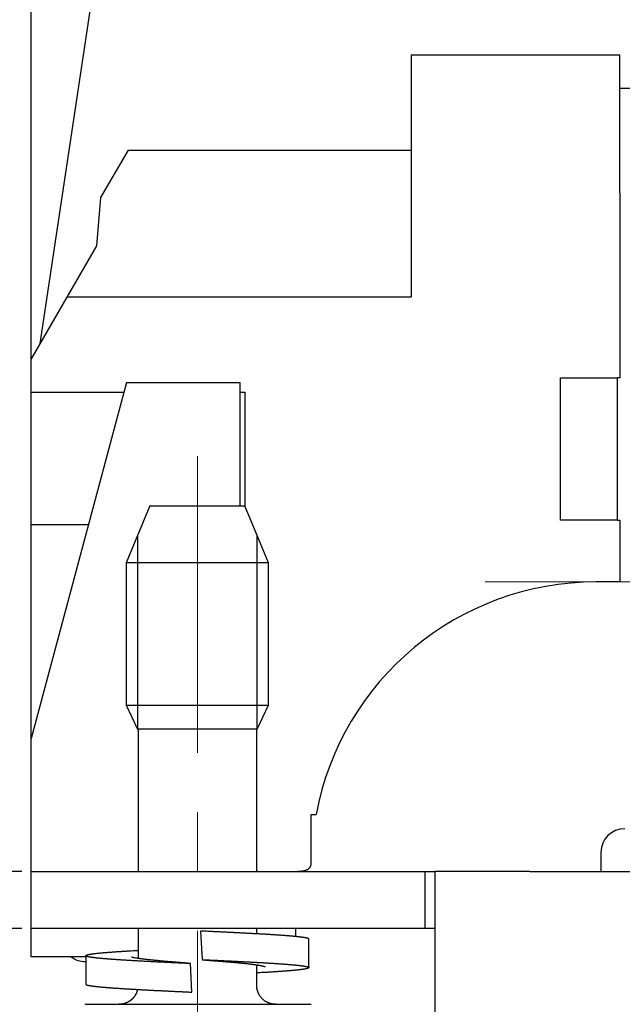
# Model space of a CAD drawing. Extents: x 1561 to 2006, y -36 to 279.
# Drawn here: x 1751 to 1764, y 182 to 203 of the extents above; entities that cross this region are included whole.
import ezdxf

# ---------------------------------------------------------------- set-up
doc = ezdxf.new("R2010")
doc.units = 0
doc.header["$MEASUREMENT"] = 0
doc.header["$PDSIZE"] = -0.01
doc.linetypes.add('CENTER', pattern=[2, 1.25, -0.25, 0.25, -0.25])
doc.layers.get('0').update_dxf_attribs({"linetype": 'CONTINUOUS', "lineweight": 30})
doc.layers.get('Defpoints').update_dxf_attribs({"linetype": 'CONTINUOUS'})
doc.layers.add('cen', color=1, linetype='CENTER', lineweight=13)
doc.layers.add('Dim', color=3, linetype='CONTINUOUS', lineweight=15)
doc.styles.add('Romans字体', font='romans.shx', dxfattribs={"width": 0.75})
doc.dimstyles.new('01', dxfattribs={"dimtxt": 5, "dimasz": 4.5, "dimexe": 2, "dimexo": 0.2, "dimgap": 0.8, "dimtad": 1, "dimdsep": 46, "dimtxsty": 'Romans字体', "dimcen": 0, "dimclrd": 1, "dimclre": 6, "dimclrt": 4, "dimadec": 0, "dimazin": 2, "dimtfac": 1, "dimtofl": 0, "dimtmove": 0, "dimatfit": 3, "dimfxl": 1, "dimtolj": 1, "dimtzin": 0, "dimarcsym": 0})

# ---------------------------------------------------------------- blocks, each defined once
blk = doc.blocks.new('*D8')
at = {"layer": 'Defpoints', "color": 0}
for p in [(1751.252, 229.584), (1751.252, 194.823), (1785.252, 194.823)]:
    blk.add_point(p, dxfattribs=at)
at = {"layer": 'Dim', "color": 6, "lineweight": -2}
for p, q in [((1751.252, 195.023), (1751.252, 231.584)), ((1785.252, 195.023), (1785.252, 231.584))]:
    blk.add_line(p, q, dxfattribs=at)
at = {"layer": 'Dim', "color": 1, "lineweight": -2}
blk.add_line((1780.752, 229.584), (1755.752, 229.584), dxfattribs=at)
at = {"layer": 'Dim', "color": 1}
for points in [[(1755.752, 230.334), (1755.752, 228.834), (1751.252, 229.584)], [(1780.752, 230.334), (1780.752, 228.834), (1785.252, 229.584)]]:
    blk.add_solid(points, dxfattribs=at)
at = {"layer": 'Dim', "color": 4, "insert": (1768.252, 232.884), "char_height": 5, "attachment_point": 5, "style": 'Romans字体'}
blk.add_mtext('\\A1;34', dxfattribs=at)
blk = doc.blocks.new('*D12')
at = {"layer": 'Defpoints', "color": 0}
for p in [(1751.252, 184.723), (1740.107, 183.523), (1751.252, 183.523)]:
    blk.add_point(p, dxfattribs=at)
at = {"layer": 'Dim', "color": 1, "lineweight": -2}
for p, q in [((1740.107, 189.223), (1740.107, 193.723)), ((1740.107, 179.023), (1740.107, 165.601))]:
    blk.add_line(p, q, dxfattribs=at)
at = {"layer": 'Dim', "color": 6, "lineweight": -2}
for p, q in [((1751.052, 184.723), (1738.107, 184.723)), ((1751.052, 183.523), (1738.107, 183.523))]:
    blk.add_line(p, q, dxfattribs=at)
at = {"layer": 'Dim', "color": 1}
for points in [[(1739.357, 189.223), (1740.857, 189.223), (1740.107, 184.723)], [(1739.357, 179.023), (1740.857, 179.023), (1740.107, 183.523)]]:
    blk.add_solid(points, dxfattribs=at)
at = {"layer": 'Dim', "color": 4, "insert": (1736.807, 170.062), "char_height": 5, "attachment_point": 5, "rotation": 90, "style": 'Romans字体'}
blk.add_mtext('\\A1;1.2', dxfattribs=at)
blk = doc.blocks.new('*D13')
at = {"layer": 'Defpoints', "color": 0}
for p in [(1759.752, 218.823), (1740.107, 184.723), (1751.252, 184.723)]:
    blk.add_point(p, dxfattribs=at)
at = {"layer": 'Dim', "color": 6, "lineweight": -2}
for p, q in [((1759.552, 218.823), (1738.107, 218.823)), ((1751.052, 184.723), (1738.107, 184.723))]:
    blk.add_line(p, q, dxfattribs=at)
at = {"layer": 'Dim', "color": 1, "lineweight": -2}
blk.add_line((1740.107, 214.323), (1740.107, 189.223), dxfattribs=at)
at = {"layer": 'Dim', "color": 1}
for points in [[(1739.357, 214.323), (1740.857, 214.323), (1740.107, 218.823)], [(1739.357, 189.223), (1740.857, 189.223), (1740.107, 184.723)]]:
    blk.add_solid(points, dxfattribs=at)
at = {"layer": 'Dim', "color": 4, "insert": (1736.807, 197.19), "char_height": 5, "attachment_point": 5, "rotation": 90, "style": 'Romans字体'}
blk.add_mtext('\\A1;34.3', dxfattribs=at)

msp = doc.modelspace()

# ---------------------------------------------------------------- linework, layer by layer
for p, q in [((1751.438, 195.845), (1752.652, 203.923)), ((1759.252, 201.923), (1759.252, 196.823)), ((1763.652, 201.923), (1759.252, 201.923)), ((1763.652, 201.068), (1763.652, 201.923)), ((1763.652, 201.223), (1767.272, 201.223)), ((1763.652, 199.023), (1763.652, 201.068)), ((1752.062, 199.998), (1752.062, 199.998)), ((1752.062, 199.998), (1752.062, 199.998)), ((1752.062, 199.998), (1752.062, 199.998)), ((1753.292, 199.923), (1752.714, 198.923)), ((1753.292, 199.923), (1759.252, 199.923)), ((1763.652, 199.023), (1763.652, 195.123)), ((1752.714, 198.923), (1752.625, 197.901)), ((1752.625, 197.901), (1752.002, 196.823)), ((1752.002, 196.823), (1751.252, 195.523)), ((1759.252, 196.823), (1752.002, 196.823)), ((1751.438, 195.845), (1751.438, 195.845)), ((1751.438, 195.845), (1751.438, 195.845)), ((1751.438, 195.845), (1751.438, 195.845)), ((1751.438, 195.845), (1751.438, 195.845)), ((1751.438, 195.845), (1751.438, 195.845)), ((1751.252, 194.823), (1751.252, 195.523)), ((1753.261, 195.023), (1751.252, 187.523)), ((1753.261, 195.023), (1755.652, 195.023)), ((1755.652, 192.423), (1755.652, 195.023)), ((1762.402, 192.123), (1762.402, 195.123)), ((1762.402, 195.123), (1763.602, 195.123)), ((1763.602, 192.123), (1763.602, 195.123)), ((1763.652, 195.123), (1763.602, 195.123)), ((1751.252, 192.023), (1751.252, 194.823)), ((1751.252, 194.823), (1753.208, 194.823)), ((1755.652, 194.823), (1755.752, 194.823)), ((1755.752, 194.823), (1755.752, 192.423)), ((1753.752, 192.423), (1753.252, 191.223)), ((1753.752, 192.423), (1754.045, 192.423)), ((1754.045, 192.423), (1755.752, 192.423)), ((1756.252, 191.223), (1755.752, 192.423)), ((1763.602, 192.123), (1762.402, 192.123)), ((1763.602, 192.123), (1763.652, 192.123)), ((1763.652, 192.123), (1763.652, 190.823)), ((1751.252, 187.523), (1751.252, 192.023)), ((1752.458, 192.023), (1751.252, 192.023)), ((1753.492, 191.799), (1753.492, 187.723)), ((1756.002, 191.823), (1756.002, 187.723)), ((1753.691, 191.223), (1753.252, 191.223)), ((1753.252, 191.223), (1753.252, 188.223)), ((1756.252, 191.223), (1753.691, 191.223)), ((1756.252, 188.223), (1756.252, 191.223)), ((1763.652, 190.823), (1763.152, 190.823)), ((1753.252, 188.223), (1756.252, 188.223)), ((1753.252, 188.223), (1753.492, 187.723)), ((1756.012, 187.723), (1756.252, 188.223)), ((1756.012, 187.723), (1753.492, 187.723)), ((1753.502, 187.723), (1753.502, 184.723)), ((1756.002, 184.723), (1756.002, 187.723)), ((1751.252, 185.753), (1751.252, 187.523)), ((1757.152, 184.914), (1757.152, 185.923)), ((1757.152, 185.923), (1757.254, 185.923)), ((1751.252, 184.723), (1751.252, 185.753)), ((1763.252, 185.123), (1763.252, 184.723)), ((1751.252, 183.523), (1751.252, 184.723)), ((1751.252, 184.723), (1754.752, 184.723)), ((1754.752, 184.723), (1759.552, 184.723)), ((1759.552, 183.523), (1759.552, 184.723)), ((1759.552, 184.723), (1759.752, 184.723)), ((1761.752, 184.723), (1759.752, 184.723)), ((1759.752, 184.723), (1759.752, 169.723)), ((1761.752, 184.723), (1774.752, 184.723)), ((1751.252, 182.923), (1751.252, 183.523)), ((1754.752, 183.523), (1751.252, 183.523)), ((1753.502, 183.523), (1753.502, 182.889)), ((1759.552, 183.523), (1754.752, 183.523)), ((1754.821, 183.466), (1754.853, 182.865)), ((1756.002, 183.407), (1756.002, 183.523)), ((1756.819, 183.523), (1756.819, 183.35)), ((1759.752, 183.523), (1759.552, 183.523)), ((1757.101, 182.695), (1757.101, 183.295)), ((1752.401, 182.923), (1751.252, 182.923)), ((1752.395, 182.823), (1752.395, 182.823)), ((1752.395, 182.823), (1752.395, 182.823)), ((1752.395, 182.823), (1752.395, 182.823)), ((1752.395, 182.823), (1752.401, 182.823)), ((1752.401, 182.947), (1752.401, 182.347)), ((1754.606, 182.784), (1754.606, 182.784)), ((1754.638, 182.179), (1754.607, 182.78)), ((1754.607, 182.78), (1754.607, 182.78)), ((1754.853, 182.865), (1754.853, 182.865)), ((1756.002, 182.323), (1756.002, 182.751)), ((1752.402, 181.923), (1757.102, 181.923))]:
    msp.add_line(p, q)
for points in [[(1756.776, 184.723), (1756.788, 184.723, 0.001035), (1756.801, 184.723, 0.001035), (1756.813, 184.723, 0.001098), (1756.825, 184.723, 0.001234), (1756.836, 184.723, 0.001352), (1756.848, 184.724, 0.001468), (1756.859, 184.724, 0.001589), (1756.87, 184.724, 0.001729), (1756.881, 184.725, 0.00187), (1756.891, 184.725, 0.002027), (1756.902, 184.726, 0.002187), (1756.912, 184.727, 0.002367), (1756.922, 184.728, 0.002553), (1756.932, 184.729, 0.002761), (1756.942, 184.73, 0.002976), (1756.951, 184.731, 0.003212), (1756.96, 184.732, 0.00347), (1756.969, 184.733, 0.00377), (1756.977, 184.735, 0.00403), (1756.986, 184.736, 0.004215), (1756.994, 184.738, 0.004434), (1757.002, 184.739, 0.004698), (1757.01, 184.741, 0.004983), (1757.017, 184.743, 0.005293), (1757.025, 184.745, 0.005614), (1757.032, 184.747, 0.005946), (1757.039, 184.75, 0.006293), (1757.046, 184.752, 0.006653), (1757.052, 184.755, 0.007024), (1757.058, 184.758, 0.007402), (1757.064, 184.76, 0.007789), (1757.07, 184.763, 0.008178), (1757.076, 184.766, 0.008567), (1757.082, 184.77, 0.00895), (1757.087, 184.773, 0.009324), (1757.092, 184.777, 0.009682), (1757.097, 184.78, 0.010017), (1757.102, 184.784, 0.010323), (1757.106, 184.788, 0.010593), (1757.11, 184.793, 0.010826), (1757.114, 184.797, 0.011004), (1757.118, 184.801, 0.011132), (1757.122, 184.806, 0.011211), (1757.125, 184.811, 0.011255), (1757.128, 184.816, 0.01118), (1757.131, 184.821, 0.011021), (1757.134, 184.827, 0.010964), (1757.137, 184.832, 0.010993), (1757.139, 184.838, 0.010418), (1757.141, 184.844, 0.009475), (1757.143, 184.85, 0.010165), (1757.145, 184.856, 0.011679), (1757.147, 184.863, 0.00845), (1757.148, 184.869, 0.002792), (1757.149, 184.875, 0.011401), (1757.15, 184.883, 0.017925), (1757.151, 184.896, 0.008037), (1757.152, 184.914, 0.00409)], [(1756.028, 184.723), (1756.027, 184.723, -0.000051), (1756.026, 184.723, -0.000051), (1756.026, 184.723, -0.000051), (1756.025, 184.723, -0.000052), (1756.024, 184.723, -0.000052), (1756.024, 184.723, -0.000052), (1756.023, 184.723, -0.000052), (1756.022, 184.723, -0.000052), (1756.022, 184.723, -0.000053), (1756.021, 184.723, -0.000053), (1756.02, 184.723, -0.000053), (1756.02, 184.723, -0.000053), (1756.019, 184.723, -0.000053), (1756.019, 184.723, -0.000053), (1756.018, 184.723, -0.000054), (1756.017, 184.723, -0.000054), (1756.017, 184.723, -0.000054), (1756.016, 184.723, -0.000054), (1756.015, 184.723, -0.000054), (1756.015, 184.723, -0.000055), (1756.014, 184.723, -0.000055), (1756.013, 184.723, -0.000055), (1756.013, 184.723, -0.000055), (1756.012, 184.723, -0.000055), (1756.011, 184.723, -0.000055), (1756.011, 184.723, -0.000055), (1756.01, 184.723, -0.000056), (1756.009, 184.723, -0.000057), (1756.009, 184.723, -0.000056), (1756.008, 184.723, -0.000052), (1756.008, 184.723, -0.000058), (1756.007, 184.723, -0.000069), (1756.006, 184.723, -0.000053), (1756.006, 184.723, -0.000018), (1756.005, 184.723, -0.000075), (1756.004, 184.723, -0.00013), (1756.003, 184.723, -0.000064), (1756.002, 184.723, -0.000034)], [(1757.101, 183.295), (1757.101, 183.297, 0.079072), (1757.1, 183.299, 0.065772), (1757.099, 183.3, 0.048623), (1757.097, 183.302, 0.035303), (1757.094, 183.304, 0.025584), (1757.091, 183.306, 0.019231), (1757.088, 183.307, 0.014679), (1757.084, 183.309, 0.0116), (1757.079, 183.311, 0.009284), (1757.074, 183.312, 0.007636), (1757.068, 183.314, 0.006337), (1757.061, 183.316, 0.005372), (1757.054, 183.317, 0.004577), (1757.047, 183.319, 0.003961), (1757.039, 183.321, 0.003439), (1757.03, 183.323, 0.003023), (1757.021, 183.324, 0.002667), (1757.012, 183.326, 0.002379), (1757.001, 183.328, 0.002127), (1756.991, 183.329, 0.001919), (1756.979, 183.331, 0.001735), (1756.968, 183.333, 0.00158), (1756.955, 183.335, 0.001441), (1756.943, 183.336, 0.001323), (1756.929, 183.338, 0.001216), (1756.915, 183.34, 0.001123), (1756.901, 183.341, 0.001039), (1756.886, 183.343, 0.000966), (1756.871, 183.345, 0.000897), (1756.855, 183.347, 0.000835), (1756.838, 183.348, 0.000778), (1756.821, 183.35, 0.000727), (1756.804, 183.352, 0.00068), (1756.786, 183.353, 0.000638), (1756.768, 183.355, 0.0006), (1756.749, 183.357, 0.000565), (1756.73, 183.358, 0.000532), (1756.71, 183.36, 0.000503), (1756.69, 183.362, 0.000475), (1756.669, 183.364, 0.00045), (1756.648, 183.365, 0.000427), (1756.626, 183.367, 0.000405), (1756.604, 183.369, 0.000385), (1756.582, 183.37, 0.000366), (1756.559, 183.372, 0.000348), (1756.535, 183.374, 0.00033), (1756.511, 183.376, 0.000314), (1756.487, 183.377, 0.000299), (1756.463, 183.379, 0.000285), (1756.438, 183.381, 0.000272), (1756.412, 183.382, 0.000259), (1756.386, 183.384, 0.000248), (1756.36, 183.386, 0.000237), (1756.334, 183.387, 0.000226), (1756.307, 183.389, 0.000217), (1756.279, 183.391, 0.000207), (1756.252, 183.393, 0.000199), (1756.224, 183.394, 0.00019), (1756.195, 183.396, 0.000182), (1756.166, 183.398, 0.000174), (1756.137, 183.399, 0.000167), (1756.108, 183.401, 0.000159), (1756.078, 183.403, 0.000153), (1756.048, 183.405, 0.000146), (1756.018, 183.406, 0.00014), (1755.987, 183.408, 0.000133), (1755.956, 183.41, 0.000128), (1755.925, 183.411, 0.000122), (1755.893, 183.413, 0.000117), (1755.862, 183.415, 0.000112), (1755.829, 183.417, 0.000107), (1755.797, 183.418, 0.000102), (1755.765, 183.42, 0.000098), (1755.732, 183.422, 0.000093), (1755.699, 183.423, 0.000089), (1755.666, 183.425, 0.000085), (1755.632, 183.427, 0.000081), (1755.598, 183.428, 0.000077), (1755.564, 183.43, 0.000073), (1755.53, 183.432, 0.000069), (1755.496, 183.434, 0.000065), (1755.462, 183.435, 0.000061), (1755.427, 183.437, 0.000058), (1755.392, 183.439, 0.000055), (1755.357, 183.44, 0.000051), (1755.322, 183.442, 0.000048), (1755.287, 183.444, 0.000045), (1755.252, 183.446, 0.000042), (1755.216, 183.447, 0.000039), (1755.181, 183.449, 0.000034), (1755.145, 183.451, 0.000033), (1755.109, 183.452, 0.000034), (1755.072, 183.454, 0.000025), (1755.038, 183.456, 0.000013), (1755.006, 183.457, 0.000026), (1754.966, 183.459, 0.000033), (1754.903, 183.462, 0.000015), (1754.821, 183.466, 0.000009)], [(1754.607, 182.78), (1754.567, 182.782, -0.000018), (1754.528, 182.784, -0.000017), (1754.489, 182.786, -0.000018), (1754.45, 182.787, -0.000023), (1754.411, 182.789, -0.000027), (1754.372, 182.791, -0.00003), (1754.333, 182.793, -0.000034), (1754.294, 182.795, -0.000038), (1754.255, 182.797, -0.000041), (1754.217, 182.799, -0.000045), (1754.179, 182.8, -0.000049), (1754.14, 182.802, -0.000053), (1754.102, 182.804, -0.000057), (1754.065, 182.806, -0.000061), (1754.027, 182.808, -0.000065), (1753.99, 182.81, -0.000069), (1753.952, 182.812, -0.000073), (1753.915, 182.813, -0.000078), (1753.879, 182.815, -0.000082), (1753.842, 182.817, -0.000087), (1753.806, 182.819, -0.000092), (1753.77, 182.821, -0.000097), (1753.734, 182.823, -0.000102), (1753.699, 182.825, -0.000108), (1753.664, 182.827, -0.000113), (1753.629, 182.828, -0.000119), (1753.594, 182.83, -0.000124), (1753.56, 182.832, -0.000131), (1753.526, 182.834, -0.000137), (1753.493, 182.836, -0.000144), (1753.46, 182.838, -0.00015), (1753.427, 182.84, -0.000158), (1753.395, 182.841, -0.000165), (1753.363, 182.843, -0.000174), (1753.331, 182.845, -0.000182), (1753.3, 182.847, -0.000191), (1753.269, 182.849, -0.000201), (1753.239, 182.851, -0.000211), (1753.209, 182.853, -0.000222), (1753.179, 182.854, -0.000232), (1753.15, 182.856, -0.000243), (1753.121, 182.858, -0.000255), (1753.093, 182.86, -0.000268), (1753.065, 182.862, -0.000282), (1753.038, 182.864, -0.000296), (1753.011, 182.866, -0.000312), (1752.985, 182.867, -0.000329), (1752.959, 182.869, -0.000347), (1752.934, 182.871, -0.000366), (1752.909, 182.873, -0.000387), (1752.885, 182.875, -0.00041), (1752.862, 182.877, -0.000434), (1752.838, 182.879, -0.00046), (1752.816, 182.88, -0.000487), (1752.794, 182.882, -0.000517), (1752.772, 182.884, -0.000548), (1752.751, 182.886, -0.000584), (1752.731, 182.888, -0.000622), (1752.711, 182.89, -0.000664), (1752.692, 182.892, -0.00071), (1752.673, 182.893, -0.000762), (1752.655, 182.895, -0.000819), (1752.637, 182.897, -0.000883), (1752.62, 182.899, -0.000954), (1752.604, 182.901, -0.001035), (1752.588, 182.903, -0.001124), (1752.573, 182.905, -0.001226), (1752.559, 182.906, -0.001336), (1752.545, 182.908, -0.001465), (1752.532, 182.91, -0.001608), (1752.519, 182.912, -0.001779), (1752.507, 182.914, -0.001972), (1752.496, 182.916, -0.002206), (1752.485, 182.918, -0.002474), (1752.475, 182.919, -0.002805), (1752.465, 182.921, -0.003192), (1752.456, 182.923, -0.003681), (1752.448, 182.925, -0.004267), (1752.441, 182.927, -0.00503), (1752.434, 182.929, -0.005973), (1752.428, 182.931, -0.007238), (1752.422, 182.932, -0.008839), (1752.417, 182.934, -0.011112), (1752.413, 182.936, -0.01417), (1752.409, 182.938, -0.018772), (1752.407, 182.94, -0.025344), (1752.404, 182.942, -0.035717), (1752.403, 182.944, -0.050514), (1752.402, 182.946, -0.070519), (1752.401, 182.947, -0.086323), (1752.402, 182.949, -0.084877), (1752.403, 182.951, -0.067773), (1752.405, 182.953, -0.048143), (1752.407, 182.955, -0.034067), (1752.41, 182.957, -0.024221), (1752.414, 182.959, -0.017963), (1752.418, 182.96, -0.013589), (1752.423, 182.962, -0.010675), (1752.429, 182.964, -0.00851), (1752.435, 182.966, -0.006978), (1752.442, 182.968, -0.005778), (1752.45, 182.97, -0.004888), (1752.458, 182.972, -0.004162), (1752.467, 182.973, -0.003604), (1752.476, 182.975, -0.003134), (1752.486, 182.977, -0.002762), (1752.497, 182.979, -0.002441), (1752.509, 182.981, -0.002181), (1752.521, 182.983, -0.00195), (1752.534, 182.985, -0.001756), (1752.547, 182.986, -0.001584), (1752.561, 182.988, -0.00144), (1752.575, 182.99, -0.001312), (1752.591, 182.992, -0.001202), (1752.606, 182.994, -0.001104), (1752.623, 182.996, -0.001018), (1752.64, 182.998, -0.000941), (1752.658, 182.999, -0.000873), (1752.676, 183.001, -0.000811), (1752.694, 183.003, -0.000757), (1752.714, 183.005, -0.000706), (1752.734, 183.007, -0.000662), (1752.754, 183.009, -0.000619), (1752.775, 183.011, -0.00058), (1752.797, 183.012, -0.000543), (1752.819, 183.014, -0.000511), (1752.842, 183.016, -0.000481), (1752.865, 183.018, -0.000453), (1752.889, 183.02, -0.000428), (1752.913, 183.022, -0.000405), (1752.938, 183.024, -0.000383), (1752.963, 183.025, -0.000363), (1752.989, 183.027, -0.000344), (1753.016, 183.029, -0.000328), (1753.042, 183.031, -0.000311), (1753.07, 183.033, -0.000294), (1753.097, 183.035, -0.000282), (1753.126, 183.037, -0.000274), (1753.155, 183.038, -0.000251), (1753.184, 183.04, -0.000218), (1753.213, 183.042, -0.000237), (1753.243, 183.044, -0.00029), (1753.275, 183.046, -0.000186), (1753.305, 183.048, 0.00004), (1753.332, 183.049, -0.000285), (1753.368, 183.051, -0.000693), (1753.425, 183.055, -0.000328), (1753.502, 183.059, -0.000156)], [(1754.606, 182.784), (1754.559, 182.788, -0.000354), (1754.513, 182.791, -0.00036), (1754.466, 182.795, -0.000362), (1754.42, 182.798, -0.000362), (1754.375, 182.802, -0.000364), (1754.329, 182.805, -0.000368), (1754.284, 182.809, -0.000373), (1754.24, 182.813, -0.000379), (1754.196, 182.816, -0.000387), (1754.153, 182.82, -0.000396), (1754.11, 182.824, -0.000407), (1754.068, 182.828, -0.00042), (1754.027, 182.831, -0.000435), (1753.987, 182.835, -0.000452), (1753.947, 182.839, -0.000472), (1753.909, 182.843, -0.000495), (1753.871, 182.846, -0.000522), (1753.834, 182.85, -0.000552), (1753.798, 182.854, -0.000587), (1753.764, 182.857, -0.000628), (1753.73, 182.861, -0.000675), (1753.697, 182.865, -0.00073), (1753.666, 182.868, -0.000796), (1753.636, 182.872, -0.000873), (1753.607, 182.875, -0.000963), (1753.58, 182.879, -0.001064), (1753.554, 182.882, -0.001208), (1753.53, 182.885, -0.001401), (1753.506, 182.889, -0.001565), (1753.485, 182.892, -0.001676), (1753.465, 182.895, -0.002186), (1753.446, 182.898, -0.003233), (1753.43, 182.901, -0.003065), (1753.415, 182.904, -0.001066), (1753.402, 182.906, -0.005773), (1753.39, 182.91, -0.018081), (1753.377, 182.914, -0.017265), (1753.363, 182.919, -0.013405)], [(1754.853, 182.865), (1754.892, 182.863, -0.000015), (1754.932, 182.861, -0.000013), (1754.971, 182.859, -0.000015), (1755.011, 182.857, -0.00002), (1755.051, 182.855, -0.000024), (1755.09, 182.853, -0.000027), (1755.129, 182.851, -0.00003), (1755.168, 182.85, -0.000035), (1755.207, 182.848, -0.000038), (1755.246, 182.846, -0.000042), (1755.285, 182.844, -0.000045), (1755.324, 182.842, -0.000049), (1755.362, 182.84, -0.000053), (1755.401, 182.838, -0.000057), (1755.439, 182.836, -0.000061), (1755.477, 182.835, -0.000065), (1755.514, 182.833, -0.000069), (1755.552, 182.831, -0.000074), (1755.589, 182.829, -0.000078), (1755.626, 182.827, -0.000083), (1755.663, 182.825, -0.000088), (1755.699, 182.823, -0.000093), (1755.736, 182.821, -0.000098), (1755.772, 182.82, -0.000104), (1755.807, 182.818, -0.000109), (1755.843, 182.816, -0.000114), (1755.878, 182.814, -0.00012), (1755.912, 182.812, -0.000126), (1755.947, 182.81, -0.000132), (1755.981, 182.808, -0.000139), (1756.014, 182.806, -0.000145), (1756.048, 182.805, -0.000153), (1756.081, 182.803, -0.00016), (1756.113, 182.801, -0.000168), (1756.146, 182.799, -0.000177), (1756.177, 182.797, -0.000186), (1756.209, 182.795, -0.000195), (1756.24, 182.793, -0.000205), (1756.27, 182.791, -0.000214), (1756.3, 182.79, -0.000225), (1756.33, 182.788, -0.000236), (1756.359, 182.786, -0.000248), (1756.388, 182.784, -0.00026), (1756.416, 182.782, -0.000273), (1756.444, 182.78, -0.000287), (1756.472, 182.778, -0.000303), (1756.498, 182.776, -0.000319), (1756.525, 182.775, -0.000337), (1756.551, 182.773, -0.000356), (1756.576, 182.771, -0.000376), (1756.601, 182.769, -0.000398), (1756.625, 182.767, -0.00042), (1756.649, 182.765, -0.000445), (1756.672, 182.763, -0.000471), (1756.694, 182.761, -0.000499), (1756.717, 182.76, -0.00053), (1756.738, 182.758, -0.000564), (1756.759, 182.756, -0.000601), (1756.779, 182.754, -0.000642), (1756.799, 182.752, -0.000686), (1756.818, 182.75, -0.000736), (1756.837, 182.748, -0.00079), (1756.855, 182.746, -0.000852), (1756.872, 182.745, -0.00092), (1756.889, 182.743, -0.000997), (1756.905, 182.741, -0.001079), (1756.921, 182.739, -0.001174), (1756.936, 182.737, -0.001277), (1756.95, 182.735, -0.001399), (1756.964, 182.733, -0.001534), (1756.977, 182.731, -0.001695), (1756.99, 182.73, -0.001876), (1757.001, 182.728, -0.002095), (1757.013, 182.726, -0.002345), (1757.023, 182.724, -0.002653), (1757.033, 182.722, -0.003012), (1757.042, 182.72, -0.003464), (1757.051, 182.718, -0.004005), (1757.059, 182.716, -0.004698), (1757.066, 182.715, -0.005536), (1757.072, 182.713, -0.006658), (1757.078, 182.711, -0.008077), (1757.083, 182.709, -0.010071), (1757.088, 182.707, -0.01273), (1757.092, 182.705, -0.016687), (1757.095, 182.703, -0.022291), (1757.098, 182.701, -0.031122), (1757.1, 182.7, -0.043983), (1757.101, 182.698, -0.062852), (1757.101, 182.696, -0.082066), (1757.101, 182.694, -0.088953), (1757.1, 182.692, -0.076086), (1757.099, 182.69, -0.055262), (1757.097, 182.688, -0.038859), (1757.094, 182.686, -0.027278), (1757.091, 182.685, -0.019989), (1757.086, 182.683, -0.014947), (1757.082, 182.681, -0.01163), (1757.076, 182.679, -0.009192), (1757.07, 182.677, -0.007486), (1757.063, 182.675, -0.00616), (1757.056, 182.673, -0.005185), (1757.047, 182.672, -0.004395), (1757.039, 182.67, -0.003791), (1757.029, 182.668, -0.003285), (1757.019, 182.666, -0.002887), (1757.008, 182.664, -0.002541), (1756.997, 182.662, -0.002257), (1756.985, 182.66, -0.002011), (1756.972, 182.658, -0.001808), (1756.959, 182.657, -0.00163), (1756.945, 182.655, -0.00148), (1756.93, 182.653, -0.001347), (1756.915, 182.651, -0.001234), (1756.899, 182.649, -0.001131), (1756.883, 182.647, -0.001043), (1756.866, 182.645, -0.000963), (1756.848, 182.643, -0.000893), (1756.83, 182.642, -0.000829), (1756.811, 182.64, -0.000773), (1756.792, 182.638, -0.00072), (1756.772, 182.636, -0.000672), (1756.751, 182.634, -0.000627), (1756.73, 182.632, -0.000587), (1756.708, 182.63, -0.000551), (1756.686, 182.628, -0.000518), (1756.663, 182.627, -0.000487), (1756.64, 182.625, -0.000459), (1756.616, 182.623, -0.000434), (1756.591, 182.621, -0.00041), (1756.566, 182.619, -0.000388), (1756.541, 182.617, -0.000368), (1756.515, 182.615, -0.000349), (1756.488, 182.613, -0.000332), (1756.461, 182.612, -0.000314), (1756.434, 182.61, -0.000296), (1756.406, 182.608, -0.000283), (1756.377, 182.606, -0.000274), (1756.348, 182.604, -0.000254), (1756.319, 182.602, -0.000227), (1756.289, 182.6, -0.000237), (1756.259, 182.598, -0.000264), (1756.227, 182.596, -0.000194), (1756.197, 182.595, -0.000073), (1756.17, 182.593, -0.000252), (1756.134, 182.591, -0.000396), (1756.077, 182.588, -0.000185), (1756.002, 182.583, -0.000097)], [(1754.853, 182.862), (1754.88, 182.859, -0.00004), (1754.908, 182.857, -0.000037), (1754.936, 182.855, -0.00004), (1754.963, 182.853, -0.00005), (1754.991, 182.851, -0.000058), (1755.018, 182.849, -0.000065), (1755.045, 182.847, -0.000072), (1755.072, 182.845, -0.000081), (1755.1, 182.842, -0.000088), (1755.127, 182.84, -0.000097), (1755.153, 182.838, -0.000105), (1755.18, 182.836, -0.000114), (1755.207, 182.834, -0.000122), (1755.233, 182.832, -0.000132), (1755.259, 182.83, -0.000141), (1755.285, 182.828, -0.000151), (1755.311, 182.825, -0.00016), (1755.336, 182.823, -0.00017), (1755.362, 182.821, -0.00018), (1755.387, 182.819, -0.000191), (1755.412, 182.817, -0.000201), (1755.436, 182.815, -0.000213), (1755.461, 182.813, -0.000225), (1755.485, 182.811, -0.000238), (1755.509, 182.808, -0.000251), (1755.532, 182.806, -0.000265), (1755.555, 182.804, -0.00028), (1755.578, 182.802, -0.000296), (1755.601, 182.8, -0.000312), (1755.623, 182.798, -0.00033), (1755.645, 182.796, -0.000349), (1755.667, 182.794, -0.000369), (1755.688, 182.791, -0.00039), (1755.709, 182.789, -0.000414), (1755.73, 182.787, -0.000438), (1755.75, 182.785, -0.000464), (1755.77, 182.783, -0.00049), (1755.79, 182.781, -0.000517), (1755.809, 182.779, -0.000546), (1755.828, 182.777, -0.000578), (1755.846, 182.775, -0.000611), (1755.864, 182.772, -0.000648), (1755.882, 182.77, -0.000688), (1755.899, 182.768, -0.000731), (1755.916, 182.766, -0.000779), (1755.932, 182.764, -0.000831), (1755.948, 182.762, -0.000888), (1755.963, 182.76, -0.00095), (1755.979, 182.758, -0.00102), (1755.993, 182.755, -0.001097), (1756.007, 182.753, -0.001183), (1756.021, 182.751, -0.001277), (1756.034, 182.749, -0.001386), (1756.047, 182.747, -0.001509), (1756.059, 182.745, -0.001644), (1756.071, 182.743, -0.001787), (1756.082, 182.741, -0.001978), (1756.093, 182.738, -0.002213), (1756.103, 182.736, -0.002371), (1756.113, 182.734, -0.002429), (1756.122, 182.732, -0.002972), (1756.131, 182.73, -0.004014), (1756.14, 182.728, -0.003474), (1756.147, 182.726, -0.001249), (1756.154, 182.724, -0.005691), (1756.161, 182.721, -0.012828), (1756.171, 182.718, -0.008123), (1756.183, 182.713, -0.004887)], [(1756.183, 182.713), (1756.182, 182.713, -0.003638), (1756.18, 182.713, -0.003573), (1756.179, 182.713, -0.003559), (1756.177, 182.713, -0.003608), (1756.176, 182.713, -0.003633), (1756.175, 182.713, -0.003652), (1756.173, 182.713, -0.003666), (1756.172, 182.714, -0.003691), (1756.17, 182.714, -0.003708), (1756.169, 182.714, -0.003732), (1756.167, 182.714, -0.003746), (1756.166, 182.714, -0.003767), (1756.164, 182.715, -0.003785), (1756.163, 182.715, -0.003814), (1756.161, 182.715, -0.003818), (1756.16, 182.716, -0.003815), (1756.159, 182.716, -0.003864), (1756.157, 182.716, -0.003967), (1756.156, 182.717, -0.003861), (1756.154, 182.717, -0.003612), (1756.153, 182.718, -0.004017), (1756.151, 182.718, -0.004837), (1756.15, 182.719, -0.003649), (1756.148, 182.719, -0.001189), (1756.147, 182.72, -0.005231), (1756.145, 182.72, -0.009059), (1756.143, 182.722, -0.004395), (1756.14, 182.723, -0.002307)], [(1752.401, 182.347), (1752.402, 182.346, 0.077957), (1752.403, 182.344, 0.065158), (1752.404, 182.342, 0.048492), (1752.406, 182.34, 0.035403), (1752.408, 182.339, 0.025753), (1752.411, 182.337, 0.019405), (1752.415, 182.335, 0.014834), (1752.419, 182.334, 0.011734), (1752.423, 182.332, 0.009399), (1752.429, 182.33, 0.007737), (1752.434, 182.329, 0.006417), (1752.44, 182.327, 0.00543), (1752.447, 182.325, 0.00462), (1752.455, 182.324, 0.003992), (1752.462, 182.322, 0.003467), (1752.471, 182.32, 0.003052), (1752.48, 182.319, 0.002695), (1752.489, 182.317, 0.002405), (1752.499, 182.315, 0.002152), (1752.509, 182.313, 0.001943), (1752.52, 182.312, 0.001757), (1752.532, 182.31, 0.001602), (1752.544, 182.308, 0.001461), (1752.557, 182.307, 0.001342), (1752.57, 182.305, 0.001234), (1752.583, 182.303, 0.001141), (1752.597, 182.302, 0.001054), (1752.612, 182.3, 0.000977), (1752.627, 182.298, 0.000906), (1752.642, 182.297, 0.000844), (1752.658, 182.295, 0.000786), (1752.675, 182.293, 0.000735), (1752.692, 182.292, 0.000688), (1752.709, 182.29, 0.000647), (1752.727, 182.288, 0.000608), (1752.746, 182.286, 0.000573), (1752.764, 182.285, 0.00054), (1752.784, 182.283, 0.00051), (1752.804, 182.281, 0.000483), (1752.824, 182.28, 0.000458), (1752.845, 182.278, 0.000434), (1752.866, 182.276, 0.000412), (1752.887, 182.275, 0.000391), (1752.909, 182.273, 0.000371), (1752.932, 182.271, 0.000352), (1752.955, 182.27, 0.000335), (1752.978, 182.268, 0.000319), (1753.001, 182.266, 0.000304), (1753.026, 182.265, 0.000289), (1753.05, 182.263, 0.000276), (1753.075, 182.261, 0.000264), (1753.1, 182.26, 0.000252), (1753.126, 182.258, 0.000241), (1753.152, 182.256, 0.00023), (1753.178, 182.254, 0.000221), (1753.205, 182.253, 0.000211), (1753.232, 182.251, 0.000203), (1753.26, 182.249, 0.000194), (1753.287, 182.248, 0.000186), (1753.316, 182.246, 0.000177), (1753.344, 182.244, 0.00017), (1753.373, 182.243, 0.000162), (1753.402, 182.241, 0.000156), (1753.432, 182.239, 0.000149), (1753.461, 182.238, 0.000143), (1753.491, 182.236, 0.000136), (1753.522, 182.234, 0.000131), (1753.552, 182.233, 0.000125), (1753.583, 182.231, 0.00012), (1753.614, 182.229, 0.000115), (1753.646, 182.227, 0.00011), (1753.678, 182.226, 0.000105), (1753.71, 182.224, 0.000101), (1753.742, 182.222, 0.000096), (1753.774, 182.221, 0.000092), (1753.807, 182.219, 0.000087), (1753.84, 182.217, 0.000083), (1753.873, 182.216, 0.000079), (1753.906, 182.214, 0.000075), (1753.94, 182.212, 0.000071), (1753.973, 182.211, 0.000068), (1754.007, 182.209, 0.000064), (1754.041, 182.207, 0.000061), (1754.075, 182.206, 0.000057), (1754.11, 182.204, 0.000054), (1754.144, 182.202, 0.000051), (1754.179, 182.2, 0.000048), (1754.213, 182.199, 0.000045), (1754.248, 182.197, 0.000042), (1754.283, 182.195, 0.000037), (1754.318, 182.194, 0.000036), (1754.354, 182.192, 0.000037), (1754.39, 182.19, 0.000028), (1754.424, 182.189, 0.000014), (1754.455, 182.187, 0.00003), (1754.495, 182.185, 0.00004), (1754.557, 182.182, 0.000019), (1754.638, 182.179, 0.000011)], [(1753.492, 182.236), (1753.488, 182.219, -0.011376), (1753.483, 182.202, -0.011037), (1753.477, 182.185, -0.010923), (1753.471, 182.168, -0.011206), (1753.463, 182.152, -0.011341), (1753.455, 182.135, -0.01141), (1753.446, 182.119, -0.011454), (1753.436, 182.103, -0.011549), (1753.426, 182.088, -0.011596), (1753.415, 182.073, -0.011648), (1753.402, 182.059, -0.011668), (1753.39, 182.045, -0.011687), (1753.376, 182.032, -0.011697), (1753.362, 182.019, -0.011703), (1753.348, 182.007, -0.011665), (1753.333, 181.996, -0.011568), (1753.317, 181.986, -0.01161), (1753.302, 181.976, -0.011725), (1753.285, 181.967, -0.011406), (1753.269, 181.959, -0.010689), (1753.252, 181.952, -0.011512), (1753.235, 181.946, -0.013262), (1753.218, 181.94, -0.010387), (1753.202, 181.935, -0.004408), (1753.187, 181.931, -0.013692), (1753.168, 181.928, -0.022965), (1753.139, 181.925, -0.011694), (1753.102, 181.923, -0.00641)], [(1756.402, 181.923), (1756.383, 181.923, -0.012803), (1756.363, 181.924, -0.012156), (1756.344, 181.927, -0.011974), (1756.324, 181.93, -0.012481), (1756.304, 181.935, -0.01272), (1756.284, 181.94, -0.012876), (1756.264, 181.947, -0.012977), (1756.245, 181.955, -0.013185), (1756.225, 181.964, -0.013294), (1756.206, 181.974, -0.013439), (1756.188, 181.985, -0.013511), (1756.169, 181.997, -0.013609), (1756.152, 182.01, -0.013663), (1756.135, 182.025, -0.013733), (1756.119, 182.04, -0.013723), (1756.104, 182.056, -0.013659), (1756.09, 182.073, -0.013733), (1756.076, 182.09, -0.013898), (1756.064, 182.108, -0.013544), (1756.053, 182.127, -0.012727), (1756.043, 182.146, -0.013687), (1756.034, 182.166, -0.015726), (1756.026, 182.186, -0.012376), (1756.019, 182.205, -0.005392), (1756.014, 182.223, -0.016186), (1756.009, 182.245, -0.027067), (1756.005, 182.279, -0.013868), (1756.002, 182.323, -0.007624)], [(1753.464, 182.152), (1753.461, 182.146, -0.004297), (1753.458, 182.14, -0.004263), (1753.454, 182.134, -0.004253), (1753.451, 182.128, -0.004281), (1753.448, 182.122, -0.004294), (1753.444, 182.116, -0.004302), (1753.441, 182.11, -0.004308), (1753.437, 182.104, -0.004319), (1753.433, 182.098, -0.004326), (1753.429, 182.093, -0.004336), (1753.425, 182.087, -0.00434), (1753.421, 182.081, -0.004345), (1753.417, 182.076, -0.004352), (1753.412, 182.07, -0.004365), (1753.408, 182.065, -0.004358), (1753.403, 182.06, -0.004336), (1753.399, 182.055, -0.004375), (1753.394, 182.049, -0.004464), (1753.389, 182.044, -0.00434), (1753.384, 182.039, -0.004057), (1753.379, 182.035, -0.004471), (1753.374, 182.03, -0.005319), (1753.369, 182.025, -0.004049), (1753.364, 182.02, -0.001419), (1753.359, 182.016, -0.005682), (1753.353, 182.011, -0.009763), (1753.343, 182.004, -0.004789), (1753.331, 181.995, -0.002542)], [(1752.402, 181.923), (1752.383, 181.922, 0.012803)], [(1757.146, 181.919, 0.013868), (1757.102, 181.923, 0.007625)]]:
    msp.add_lwpolyline(points, format="xyb")
for centre, radius, start, end in [((1763.152, 184.823), 6, 90, 169.436), ((1763.752, 185.123), 0.5, 90, 180), ((1752.395, 183.323), 0.5, 233.1301, 270)]:
    msp.add_arc(centre, radius, start, end)
at = {"layer": 'cen', "ltscale": 5}
for p, q in [((1754.752, 193.469), (1754.752, 178.841)), ((1760.814, 190.823), (1775.603, 190.823))]:
    msp.add_line(p, q, dxfattribs=at)

# ---------------------------------------------------------------- dimensions: what is measured, and where the dimension line sits
at = {"layer": 'Dim'}
dim = msp.add_linear_dim(base=(1751.252, 229.584), p1=(1785.252, 194.823), p2=(1751.252, 194.823), dimstyle='01', dxfattribs=at)
dim.commit()
dim.dimension.update_dxf_attribs({"geometry": '*D8', "text_midpoint": (1768.252, 229.584), "dimtype": 160})
dim = msp.add_linear_dim(base=(1740.107, 184.723), p1=(1759.752, 218.823), p2=(1751.252, 184.723), angle=270, text='34.3', dimstyle='01', dxfattribs=at)
dim.commit()
dim.dimension.update_dxf_attribs({"geometry": '*D13', "text_midpoint": (1740.107, 197.19), "dimtype": 160})
dim = msp.add_linear_dim(base=(1740.107, 183.523), p1=(1751.252, 184.723), p2=(1751.252, 183.523), angle=90, dimstyle='01', dxfattribs=at)
dim.commit()
dim.dimension.update_dxf_attribs({"geometry": '*D12', "text_midpoint": (1740.107, 170.062), "dimtype": 160})

doc.saveas('drawing.dxf')
